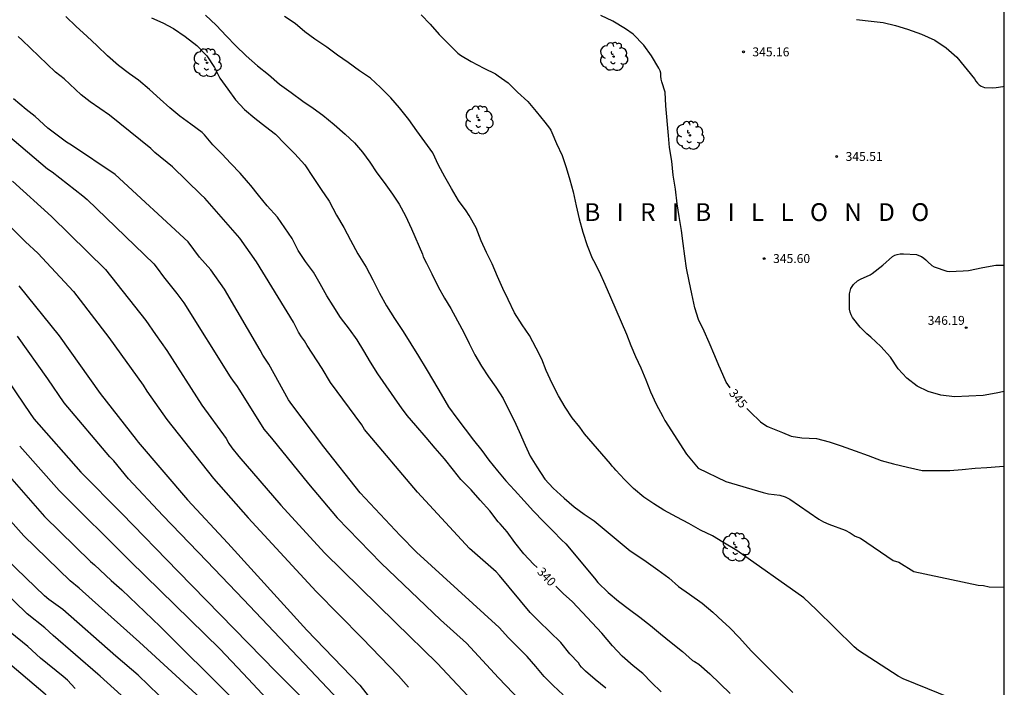
# Model space of a CAD drawing. Units: metres. Extents: x 576444 to 576794, y 4788541 to 4788792.
# Drawn here: x 576711 to 576794, y 4788651 to 4788707 of the extents above; entities that cross this region are included whole.
import ezdxf

# ---------------------------------------------------------------- set-up
doc = ezdxf.new("R2010")
doc.units = ezdxf.units.M
for name, color, linetype in [('010106', 9, 'Continuous'), ('020104', 34, 'Continuous'), ('020204', 9, 'Continuous'), ('020306', 9, 'Continuous'), ('020307', 24, 'Continuous'), ('020308', 9, 'Continuous'), ('100202', 3, 'Continuous')]:
    doc.layers.add(name, color=color, linetype=linetype)
doc.layers.add('020105', color=24, linetype='Continuous', lineweight=30)
doc.styles.add('ARIAL', font='ARIAL.TTF', dxfattribs={"height": 1})
doc.styles.add('ARIALI', font='ARIALI.TTF', dxfattribs={"height": 1})

# ---------------------------------------------------------------- blocks, each defined once
blk = doc.blocks.new('ARBOL')
blk.add_circle((0, 0), 0.0587)
for centre, radius, start, end in [((-0.564, 0.381), 0.532, 92.28, 254.58), ((-0.28, 0.855), 0.3, 359.28777, 173.60777), ((0.097, 0.97), 0.21, 23.15651, 160.46651), ((0.438, 0.881), 0.24, 301.57804, 139.32804), ((-0.091, 0.321), 0.12, 119.14, 310.56), ((0.656, 0.288), 0.443, 319.85562, 114.76562), ((0.819, -0.249), 0.383, 235.52754, 62.02753), ((-0.556, -0.339), 0.555, 142.64, 266.54), ((-0.039, -0.384), 0.21, 189.64, 323.88), ((0.299, -0.624), 0.532, 224.67, 0.24), ((-0.301, -0.676), 0.45, 213.78, 295.32)]:
    blk.add_arc(centre, radius, start, end)
blk = doc.blocks.new('COTAPU')
blk.add_circle((0, 0), 0.075)

msp = doc.modelspace()

# ---------------------------------------------------------------- linework, layer by layer
at = {"layer": '010106', "flags": 128}
msp.add_lwpolyline([(576444.2, 4788540.513), (576794.19, 4788540.505), (576794.196, 4788790.498), (576444.206, 4788790.506)], close=True, dxfattribs=at)
at = {"layer": '020104', "flags": 128}
for points, elevation in [([(576722.345, 4788707.355), (576723.275, 4788706.921), (576724.189, 4788706.445), (576725.179, 4788705.779), (576726.149, 4788704.999), (576726.987, 4788704.145), (576727.631, 4788703.151), (576728.095, 4788702.259), (576728.753, 4788701.341), (576729.425, 4788700.429), (576730.163, 4788699.639), (576731.049, 4788698.897), (576731.937, 4788698.189), (576732.793, 4788697.547), (576733.577, 4788696.743), (576734.42, 4788695.881), (576735.262, 4788694.965), (576735.95, 4788693.913), (576736.62, 4788692.897), (576737.3, 4788691.899), (576737.914, 4788690.721), (576738.54, 4788689.685), (576739.1, 4788688.615), (576739.712, 4788687.463), (576740.412, 4788686.351), (576740.98, 4788685.283), (576741.54, 4788684.163), (576742.142, 4788683.105), (576742.81, 4788682.027), (576743.552, 4788680.933), (576744.19, 4788679.909), (576744.828, 4788678.863), (576745.478, 4788677.783), (576746.088, 4788676.759), (576746.738, 4788675.663), (576747.368, 4788674.597), (576748.054, 4788673.651), (576748.756, 4788672.711), (576749.458, 4788671.781), (576750.175, 4788670.909), (576750.771, 4788670.099), (576751.481, 4788669.207), (576752.205, 4788668.369), (576752.913, 4788667.583), (576753.725, 4788666.689), (576754.529, 4788665.819), (576755.365, 4788664.953), (576756.177, 4788664.137), (576756.891, 4788663.393), (576757.245, 4788663.071), (576759.653, 4788660.184), (576759.957, 4788659.804), (576760.825, 4788658.958), (576761.693, 4788658.225), (576762.623, 4788657.537), (576763.471, 4788656.889), (576764.393, 4788656.177), (576765.229, 4788655.471), (576766.131, 4788654.753), (576767.083, 4788653.997), (576767.909, 4788653.245), (576768.097, 4788653.159), (576768.449, 4788652.923), (576769.381, 4788652.121), (576771.096, 4788650.469)], 341), ([(576726.889, 4788707.555), (576727.785, 4788706.715), (576728.649, 4788705.801), (576729.421, 4788705.011), (576730.323, 4788704.137), (576731.255, 4788703.309), (576732.187, 4788702.563), (576733.133, 4788701.765), (576734.113, 4788701.069), (576735.079, 4788700.313), (576735.959, 4788699.741), (576736.774, 4788699.161), (576737.738, 4788698.363), (576738.646, 4788697.555), (576739.448, 4788696.819), (576740.122, 4788696.043), (576740.72, 4788695.191), (576741.314, 4788694.285), (576741.932, 4788693.467), (576742.644, 4788692.493), (576743.21, 4788691.645), (576743.732, 4788690.687), (576744.25, 4788689.573), (576745.17, 4788687.459), (576745.234, 4788687.225), (576745.508, 4788686.681), (576745.962, 4788685.781), (576746.484, 4788684.695), (576747.022, 4788683.747), (576747.56, 4788682.877), (576748.126, 4788681.843), (576748.646, 4788680.849), (576749.104, 4788679.921), (576749.586, 4788678.971), (576750.148, 4788678.029), (576750.734, 4788677.133), (576751.346, 4788676.257), (576751.964, 4788675.295), (576752.422, 4788674.373), (576752.907, 4788673.455), (576753.307, 4788672.515), (576753.811, 4788671.373), (576754.251, 4788670.451), (576754.797, 4788669.541), (576755.483, 4788668.509), (576756.181, 4788667.745), (576757.103, 4788666.905), (576757.957, 4788666.175), (576758.781, 4788665.553), (576759.631, 4788664.985), (576762.671, 4788662.47), (576762.907, 4788662.332), (576764.003, 4788661.576), (576765.013, 4788660.874), (576765.921, 4788660.202), (576766.751, 4788659.48), (576767.667, 4788658.812), (576768.741, 4788658.058), (576769.629, 4788657.294), (576770.457, 4788656.548), (576771.027, 4788656.009), (576771.894, 4788655.158), (576772.867, 4788654.066), (576776.369, 4788650.55)], 342), ([(576790.734, 4788649.642), (576785.681, 4788651.7), (576785.246, 4788651.914), (576781.912, 4788654.069), (576781.533, 4788654.389), (576778.356, 4788657.54), (576777.29, 4788658.51), (576771.665, 4788662.493), (576770.472, 4788663.199), (576769.599, 4788663.724), (576768.599, 4788664.216), (576767.599, 4788664.762), (576766.593, 4788665.312), (576765.511, 4788665.904), (576764.651, 4788666.426), (576763.809, 4788666.986), (576762.953, 4788667.708), (576762.179, 4788668.474), (576761.474, 4788669.255), (576761.323, 4788669.422), (576761.153, 4788669.608), (576761.011, 4788669.804), (576758.817, 4788672.321), (576758.437, 4788672.889), (576757.789, 4788673.671), (576757.197, 4788674.557), (576756.635, 4788675.525), (576756.099, 4788676.555), (576755.587, 4788677.645), (576755.222, 4788678.603), (576754.736, 4788679.541), (576754.19, 4788680.587), (576753.56, 4788681.499), (576752.91, 4788682.507), (576752.394, 4788683.617), (576751.938, 4788684.569), (576751.498, 4788685.573), (576751.042, 4788686.639), (576750.562, 4788687.595), (576750.122, 4788688.573), (576749.68, 4788689.657), (576749.114, 4788690.689), (576748.84, 4788691.087), (576748.21, 4788691.963), (576747.6, 4788692.983), (576747.038, 4788693.947), (576746.506, 4788694.931), (576746.04, 4788695.987), (576745.378, 4788696.903), (576744.684, 4788697.831), (576744.004, 4788698.785), (576743.242, 4788699.769), (576742.506, 4788700.619), (576741.618, 4788701.479), (576740.774, 4788702.249), (576739.854, 4788702.869), (576738.903, 4788703.591), (576738.017, 4788704.197), (576737.105, 4788704.861), (576736.097, 4788705.533), (576735.265, 4788706.151), (576734.439, 4788706.851), (576733.549, 4788707.463)], 343), ([(576745.047, 4788707.606), (576745.809, 4788706.798), (576746.577, 4788705.944), (576747.331, 4788705.172), (576748.157, 4788704.378), (576748.381, 4788704.2), (576749.281, 4788703.674), (576750.349, 4788703.11), (576751.315, 4788702.634), (576751.557, 4788702.468), (576752.387, 4788701.862), (576753.183, 4788701.086), (576754.035, 4788700.3), (576754.747, 4788699.456), (576755.489, 4788698.558), (576755.865, 4788698.05), (576755.985, 4788697.886), (576756.081, 4788697.677), (576756.473, 4788696.753), (576756.943, 4788695.739), (576757.277, 4788694.735), (576757.591, 4788693.711), (576757.855, 4788692.683), (576758.125, 4788691.505), (576758.371, 4788690.427), (576758.691, 4788689.309), (576759.057, 4788688.183), (576759.453, 4788687.109), (576759.573, 4788686.907), (576760.057, 4788685.977), (576760.539, 4788684.927), (576761.016, 4788683.831), (576762.361, 4788680.698), (576762.713, 4788679.758), (576763.117, 4788678.828), (576763.557, 4788677.866), (576763.981, 4788676.88), (576764.383, 4788675.87), (576764.859, 4788674.806), (576765.415, 4788673.77), (576765.594, 4788673.447), (576767.405, 4788670.618), (576768.4, 4788669.424), (576770.72, 4788668.296), (576773.862, 4788667.38), (576774.319, 4788667.265), (576774.812, 4788667.22), (576775.285, 4788667.144), (576775.72, 4788667.007), (576776.137, 4788666.816), (576778.555, 4788665.15), (576778.964, 4788664.903), (576779.4, 4788664.719), (576780.79, 4788664.22), (576781.217, 4788663.983), (576781.621, 4788663.701), (576782.076, 4788663.55), (576784.835, 4788661.671), (576785.307, 4788661.518), (576786.56, 4788660.731), (576792.002, 4788659.58), (576792.451, 4788659.546), (576792.921, 4788659.453), (576794.193, 4788659.399)], 344), ([(576760.623, 4788650.923), (576759.721, 4788651.647), (576758.911, 4788652.335), (576758.577, 4788652.667), (576758.417, 4788652.849), (576758.319, 4788653.029), (576757.597, 4788653.811), (576756.813, 4788654.753), (576755.895, 4788655.647), (576754.973, 4788656.559), (576754.249, 4788657.285), (576751.661, 4788660.383), (576751.371, 4788660.711), (576749.127, 4788662.668), (576744.747, 4788667.404), (576740.286, 4788672.684), (576740.044, 4788673.07), (576737.422, 4788676.643), (576736.72, 4788677.807), (576735.442, 4788679.77), (576735.231, 4788680.144), (576734.978, 4788680.488), (576734.733, 4788680.886), (576734.298, 4788681.71), (576731.193, 4788686.805), (576729.778, 4788688.789), (576726.832, 4788692.152), (576726.483, 4788692.457), (576724.094, 4788694.804), (576722.622, 4788696.019), (576722.283, 4788696.353), (576718.792, 4788699.144), (576717.156, 4788700.272), (576716.407, 4788700.856), (576714.967, 4788702.193), (576714.251, 4788702.775), (576711.433, 4788705.471), (576711.091, 4788705.762)], 339), ([(576757.022, 4788650.348), (576756.176, 4788651.138), (576755.428, 4788651.886), (576754.706, 4788652.726), (576753.984, 4788653.588), (576753.158, 4788654.424), (576752.39, 4788655.178), (576751.658, 4788655.976), (576751.619, 4788656.02), (576744.667, 4788662.37), (576743.293, 4788663.763), (576739.919, 4788667.356), (576736.858, 4788671.233), (576734.164, 4788674.781), (576733.889, 4788675.189), (576732.215, 4788678.177), (576731.703, 4788678.932), (576731.495, 4788679.359), (576728.491, 4788684.489), (576727.338, 4788686.115), (576726.383, 4788687.193), (576725.42, 4788688.489), (576719.268, 4788694.149), (576715.594, 4788696.632), (576715.173, 4788696.882), (576713.609, 4788698.054), (576712.529, 4788699.044), (576711.76, 4788699.613), (576710.698, 4788700.533)], 338), ([(576710.197, 4788697.481), (576713.563, 4788694.643), (576713.969, 4788694.37), (576716.553, 4788692.364), (576716.91, 4788692.062), (576722.524, 4788686.619), (576722.824, 4788686.267), (576723.352, 4788685.532), (576724.471, 4788684.13), (576725.048, 4788683.343), (576728.952, 4788677.123), (576729.218, 4788676.741), (576729.5, 4788676.388), (576729.755, 4788676.002), (576731.794, 4788672.721), (576732.437, 4788671.965), (576735.567, 4788668.125), (576737.968, 4788665.256), (576741.68, 4788661.446), (576746.686, 4788656.662), (576748.868, 4788654.702), (576751.577, 4788651.788), (576763.203, 4788639.639)], 337), ([(576710.611, 4788693.582), (576713.897, 4788690.628), (576718.46, 4788686.143), (576721.86, 4788681.865), (576722.677, 4788680.684), (576723.624, 4788679.337), (576726.577, 4788674.74), (576728.625, 4788671.922), (576728.851, 4788671.517), (576729.1, 4788671.13), (576729.679, 4788670.415), (576733.219, 4788666.303), (576736.9, 4788662.292), (576742.887, 4788656.431), (576746.417, 4788653.016), (576751.536, 4788647.556)], 336), ([(576794.193, 4788675.879), (576793.506, 4788675.753), (576792.412, 4788675.561), (576791.21, 4788675.503), (576790, 4788675.429), (576788.852, 4788675.569), (576787.781, 4788675.883), (576786.845, 4788676.343), (576785.977, 4788677.011), (576785.253, 4788677.793), (576784.599, 4788678.783), (576783.795, 4788679.687), (576782.961, 4788680.451), (576782.613, 4788680.741), (576782.041, 4788681.293), (576781.417, 4788682.109), (576781.303, 4788682.339), (576781.215, 4788682.577), (576781.155, 4788682.809), (576781.139, 4788683.029), (576781.155, 4788684.109), (576781.201, 4788684.337), (576781.275, 4788684.551), (576781.373, 4788684.735), (576781.489, 4788684.901), (576781.811, 4788685.213), (576782.071, 4788685.341), (576782.889, 4788685.711), (576783.053, 4788685.829), (576783.963, 4788686.525), (576784.781, 4788687.239), (576784.957, 4788687.351), (576785.175, 4788687.429), (576785.433, 4788687.467), (576785.697, 4788687.471), (576786.785, 4788687.411), (576787.001, 4788687.343), (576787.215, 4788687.245), (576787.411, 4788687.119), (576787.591, 4788686.963), (576787.739, 4788686.797), (576788.087, 4788686.485), (576788.285, 4788686.383), (576789.349, 4788686.009), (576789.561, 4788685.985), (576790.741, 4788686.049), (576791.183, 4788686.081), (576792.377, 4788686.319), (576793.483, 4788686.511), (576794.194, 4788686.522)], 346), ([(576711.159, 4788684.777), (576714.56, 4788680.566), (576718.006, 4788675.724), (576721.043, 4788671.842), (576721.216, 4788671.615), (576725.377, 4788666.775), (576728.755, 4788663.111), (576735.427, 4788655.799), (576739.889, 4788651.162), (576742.301, 4788648.083)], 334), ([(576794.192, 4788618.466), (576791.664, 4788618.828), (576786.859, 4788619.861), (576783.515, 4788620.802), (576779.18, 4788622.427), (576774.09, 4788624.439), (576764.064, 4788629.297), (576758.896, 4788632.399), (576751.436, 4788637.361), (576749.871, 4788638.394), (576745.058, 4788642.556), (576741.873, 4788645.695), (576739.637, 4788648.167), (576739.041, 4788648.924), (576736.204, 4788651.914), (576730.076, 4788658.377), (576726.995, 4788661.597), (576723.283, 4788665.442), (576720.408, 4788668.546), (576719.157, 4788670.039), (576718.825, 4788670.381), (576714.967, 4788674.917), (576713.608, 4788676.944), (576711.038, 4788680.54)], 333), ([(576709.098, 4788678.443), (576711.637, 4788674.748), (576712.414, 4788673.577), (576716.381, 4788669.096), (576719.835, 4788665.612), (576724.567, 4788660.736), (576732.837, 4788652.288), (576735.986, 4788649.131)], 332), ([(576711.226, 4788671.269), (576714.56, 4788667.544), (576720.538, 4788661.604), (576728.101, 4788654.231), (576730.061, 4788652.158), (576733.284, 4788648.689)], 331), ([(576726.422, 4788650.091), (576721.331, 4788654.787), (576717.341, 4788658.333), (576716.247, 4788659.339), (576715.492, 4788659.94), (576711.563, 4788663.737), (576708.617, 4788667.017)], 329), ([(576722.946, 4788650.333), (576721.2, 4788652.016), (576719.337, 4788653.597), (576714.852, 4788657.542), (576713.689, 4788658.377), (576713.327, 4788658.687), (576710.135, 4788661.748)], 328), ([(576722.437, 4788647.921), (576718.004, 4788651.912), (576717.801, 4788652.087), (576714.05, 4788655.342), (576713.343, 4788655.989), (576711.843, 4788657.181), (576708.624, 4788660.273)], 327), ([(576715.907, 4788650.889), (576715.242, 4788651.577), (576714.885, 4788651.901), (576712.994, 4788653.424), (576711.903, 4788654.422), (576710.432, 4788655.615)], 326)]:
    msp.add_lwpolyline(points, dxfattribs=dict(at, elevation=elevation))
at = {"layer": '020105', "flags": 128}
for points, elevation in [([(576671.439, 4788708.18), (576678.695, 4788701.35), (576682.14, 4788698.586), (576682.488, 4788698.3), (576686.868, 4788695.039), (576687.215, 4788694.713), (576687.638, 4788694.395), (576692.051, 4788690.528), (576694.472, 4788688.057), (576703.407, 4788677.622), (576703.676, 4788677.276), (576706.12, 4788674.153), (576709.362, 4788669.849), (576713.329, 4788665.367), (576717.185, 4788661.572), (576717.527, 4788661.298), (576718.94, 4788659.969), (576719.835, 4788659.184), (576723.075, 4788656.115), (576729.028, 4788650.182), (576731.292, 4788647.704), (576734.314, 4788644.471), (576735.38, 4788643.385), (576735.602, 4788643.184)], 330), ([(576754.827, 4788661.057), (576754.522, 4788661.34), (576753.706, 4788662.218), (576752.946, 4788663.176), (576752.296, 4788664.072), (576751.704, 4788664.746), (576751.558, 4788664.912), (576750.83, 4788665.834), (576750.038, 4788666.732), (576749.26, 4788667.598), (576748.406, 4788668.481), (576747.769, 4788669.265), (576747.011, 4788670.221), (576746.225, 4788671.105), (576745.471, 4788672.025), (576744.595, 4788673.029), (576743.883, 4788673.861), (576743.397, 4788674.517), (576743.271, 4788674.713), (576741.401, 4788677.377), (576740.787, 4788678.345), (576740.217, 4788679.315), (576739.661, 4788680.237), (576739.023, 4788681.141), (576738.259, 4788682.125), (576737.645, 4788683.085), (576737.095, 4788683.943), (576736.547, 4788684.949), (576735.975, 4788685.917), (576735.315, 4788686.817), (576734.699, 4788687.743), (576734.173, 4788688.755), (576733.557, 4788689.665), (576732.943, 4788690.557), (576732.091, 4788691.527), (576731.359, 4788692.401), (576730.692, 4788693.217), (576730.504, 4788693.461), (576729.818, 4788694.275), (576729.03, 4788695.087), (576728.26, 4788695.887), (576727.5, 4788696.643), (576726.79, 4788697.483), (576726.596, 4788697.677), (576725.638, 4788698.389), (576724.722, 4788699.077), (576723.89, 4788699.769), (576723.072, 4788700.501), (576722.16, 4788701.309), (576721.242, 4788702.097), (576720.492, 4788702.629), (576719.56, 4788703.343), (576718.624, 4788704.129), (576717.758, 4788704.973), (576716.892, 4788705.803), (576715.976, 4788706.603), (576715.102, 4788707.445)], 340), ([(576771.099, 4788676.18), (576770.765, 4788676.658), (576770.269, 4788677.774), (576770.14, 4788678.073), (576769.791, 4788678.884), (576769.333, 4788680.014), (576768.901, 4788680.952), (576768.433, 4788681.958), (576768.115, 4788682.928), (576767.853, 4788684.096), (576767.637, 4788685.168), (576767.429, 4788686.264), (576767.285, 4788687.268), (576767.125, 4788688.34), (576767.001, 4788689.434), (576766.793, 4788690.629), (576766.627, 4788691.687), (576766.494, 4788692.909), (576766.288, 4788694.099), (576766.174, 4788695.263), (576765.98, 4788696.423), (576765.896, 4788697.441), (576765.668, 4788699.926), (576765.62, 4788701.078), (576765.338, 4788701.958), (576765.272, 4788702.17), (576765.24, 4788702.42), (576765.24, 4788702.67), (576765.188, 4788702.876), (576765.092, 4788703.104), (576764.46, 4788704.156), (576763.82, 4788705.034), (576762.932, 4788705.964), (576762.276, 4788706.408), (576761.194, 4788707.054), (576760.21, 4788707.536)], 345), ([(576781.747, 4788707.209), (576782.975, 4788707.069), (576783.985, 4788706.943), (576785.037, 4788706.691), (576786.025, 4788706.397), (576787.207, 4788705.975), (576788.329, 4788705.449), (576789.289, 4788704.827), (576790.193, 4788704.023), (576791.677, 4788702.199), (576791.793, 4788702.015), (576791.935, 4788701.845), (576792.087, 4788701.699), (576792.253, 4788701.585), (576792.523, 4788701.481), (576793.227, 4788701.451), (576793.513, 4788701.465), (576794.069, 4788701.573), (576794.194, 4788701.598)], 345), ([(576707.18, 4788693.007), (576711.714, 4788688.498), (576712.746, 4788687.529), (576715.766, 4788684.29), (576716.055, 4788683.934), (576718.75, 4788680.421), (576721.635, 4788676.408), (576721.954, 4788675.902), (576723.639, 4788673.54), (576727.564, 4788668.556), (576730.491, 4788665.25), (576736.215, 4788659.057), (576740.073, 4788655.127), (576743.151, 4788651.934), (576744.003, 4788650.999)], 335), ([(576772.513, 4788674.456), (576772.771, 4788674.18), (576773.649, 4788673.334), (576774.193, 4788672.96), (576774.389, 4788672.874), (576775.501, 4788672.42), (576776.237, 4788672.13), (576777.135, 4788671.994), (576778.373, 4788671.94), (576779.445, 4788671.658), (576780.457, 4788671.306), (576781.631, 4788670.892), (576782.719, 4788670.496), (576783.825, 4788670.08), (576784.856, 4788669.792), (576786.048, 4788669.502), (576787.288, 4788669.242), (576788.374, 4788669.224), (576789.592, 4788669.238), (576790.644, 4788669.32), (576791.728, 4788669.42), (576792.736, 4788669.474), (576793.804, 4788669.559), (576794.193, 4788669.59)], 345), ([(576765.269, 4788650.597), (576764.479, 4788651.393), (576763.731, 4788652.131), (576762.919, 4788652.801), (576762.005, 4788653.591), (576761.187, 4788654.471), (576760.269, 4788655.527), (576757.808, 4788658.164), (576757.01, 4788658.89), (576756.406, 4788659.487)], 340), ([(576728.306, 4788636.395), (576727.926, 4788636.707), (576725.775, 4788638.644), (576725.03, 4788639.241), (576723.345, 4788640.972), (576722.662, 4788641.586), (576722.354, 4788641.93), (576720.959, 4788643.212), (576720.703, 4788643.571), (576720.396, 4788643.906), (576720.063, 4788644.217), (576719.707, 4788644.476), (576714.994, 4788648.806), (576714.729, 4788649.067), (576714.386, 4788649.389), (576713.714, 4788650.099), (576713.379, 4788650.4), (576708.879, 4788654.182)], 325)]:
    msp.add_lwpolyline(points, dxfattribs=dict(at, elevation=elevation))

# ---------------------------------------------------------------- block references
at = {"layer": '020204', "rotation": 359.9987685839998}
for p in [(576772.217, 4788704.476, 345.159), (576780.072, 4788695.668, 345.511), (576773.96, 4788687.076, 345.599), (576790.984, 4788681.26, 346.191)]:
    msp.add_blockref('COTAPU', p, dxfattribs=at)
at = {"layer": '100202', "rotation": 359.9987685839998}
for p in [(576761.275, 4788704.082, 344.931), (576727.02, 4788703.563, 341.571), (576749.931, 4788698.739, 343.819), (576767.699, 4788697.448, 345.134), (576771.586, 4788662.787, 343.355)]:
    msp.add_blockref('ARBOL', p, dxfattribs=at)

# ---------------------------------------------------------------- texts
at = {"layer": '020306', "style": 'ARIALI'}
msp.add_text('B   I   R   I   B   I   L   L   O   N   D   O', height=1.49996, rotation=359.99877, dxfattribs=at).set_placement((576758.81, 4788690.238))
at = {"layer": '020307', "style": 'ARIALI'}
for s, rotation, p in [('345', 308.95877, (576770.945, 4788675.724, 344.99)), ('340', 313.40577, (576754.773, 4788660.653, 339.99))]:
    msp.add_text(s, height=0.75, rotation=rotation, dxfattribs=at).set_placement(p)
at = {"layer": '020308', "style": 'ARIAL'}
for s, p in [('345.16', (576772.967, 4788704.101, 345.149)), ('345.51', (576780.822, 4788695.293, 345.501)), ('345.60', (576774.71, 4788686.701, 345.589)), ('346.19', (576787.741, 4788681.497, 346.192))]:
    msp.add_text(s, height=0.75, rotation=359.99877, dxfattribs=at).set_placement(p)

doc.saveas('drawing.dxf')
